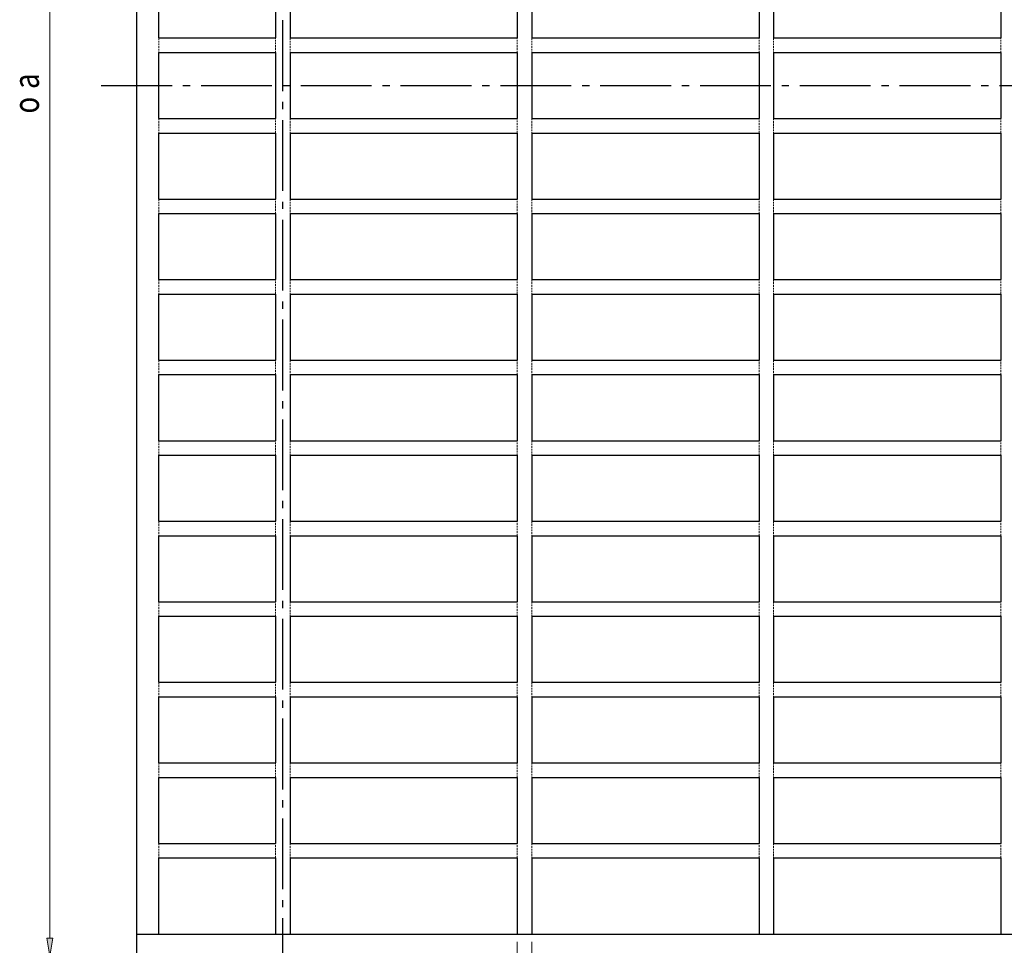
# Model space of a CAD drawing. Units: inches. Extents: x 52 to 636, y 996 to 1497.
# Drawn here: x 106 to 280, y 1171 to 1335 of the extents above; entities that cross this region are included whole.
import ezdxf

# ---------------------------------------------------------------- set-up
doc = ezdxf.new("R2010")
doc.units = ezdxf.units.IN
doc.header["$MEASUREMENT"] = 0
for name, pattern in [('AI-Linetype-19', [0.480701, 0.320467, -0.160234]), ('AI-Linetype-195', [0.480701, 0.320467, -0.160234]), ('AI-Linetype-196', [0.480701, 0.320467, -0.160234]), ('AI-Linetype-20', [0.480701, 0.320467, -0.160234]), ('AI-Linetype-205', [0.480701, 0.320467, -0.160234]), ('AI-Linetype-206', [0.480701, 0.320467, -0.160234]), ('AI-Linetype-207', [0.480701, 0.320467, -0.160234]), ('AI-Linetype-208', [0.480701, 0.320467, -0.160234]), ('AI-Linetype-209', [0.480701, 0.320467, -0.160234]), ('AI-Linetype-210', [0.480701, 0.320467, -0.160234]), ('AI-Linetype-211', [0.480701, 0.320467, -0.160234]), ('AI-Linetype-212', [0.480701, 0.320467, -0.160234]), ('AI-Linetype-221', [0.480701, 0.320467, -0.160234]), ('AI-Linetype-222', [0.480701, 0.320467, -0.160234]), ('AI-Linetype-223', [0.480701, 0.320467, -0.160234]), ('AI-Linetype-224', [0.480701, 0.320467, -0.160234]), ('AI-Linetype-225', [0.480701, 0.320467, -0.160234]), ('AI-Linetype-226', [0.480701, 0.320467, -0.160234]), ('AI-Linetype-227', [0.480701, 0.320467, -0.160234]), ('AI-Linetype-228', [0.480701, 0.320467, -0.160234]), ('AI-Linetype-237', [0.480701, 0.320467, -0.160234]), ('AI-Linetype-238', [0.480701, 0.320467, -0.160234]), ('AI-Linetype-239', [0.480701, 0.320467, -0.160234]), ('AI-Linetype-240', [0.480701, 0.320467, -0.160234]), ('AI-Linetype-241', [0.480701, 0.320467, -0.160234]), ('AI-Linetype-242', [0.480701, 0.320467, -0.160234]), ('AI-Linetype-243', [0.480701, 0.320467, -0.160234]), ('AI-Linetype-244', [0.480701, 0.320467, -0.160234]), ('AI-Linetype-253', [0.480701, 0.320467, -0.160234]), ('AI-Linetype-254', [0.480701, 0.320467, -0.160234]), ('AI-Linetype-255', [0.480701, 0.320467, -0.160234]), ('AI-Linetype-256', [0.480701, 0.320467, -0.160234]), ('AI-Linetype-257', [0.480701, 0.320467, -0.160234]), ('AI-Linetype-258', [0.480701, 0.320467, -0.160234]), ('AI-Linetype-259', [0.480701, 0.320467, -0.160234]), ('AI-Linetype-260', [0.480701, 0.320467, -0.160234]), ('AI-Linetype-269', [0.480701, 0.320467, -0.160234]), ('AI-Linetype-270', [0.480701, 0.320467, -0.160234]), ('AI-Linetype-271', [0.480701, 0.320467, -0.160234]), ('AI-Linetype-272', [0.480701, 0.320467, -0.160234]), ('AI-Linetype-273', [0.480701, 0.320467, -0.160234]), ('AI-Linetype-274', [0.480701, 0.320467, -0.160234]), ('AI-Linetype-275', [0.480701, 0.320467, -0.160234]), ('AI-Linetype-276', [0.480701, 0.320467, -0.160234]), ('AI-Linetype-285', [0.480701, 0.320467, -0.160234]), ('AI-Linetype-286', [0.480701, 0.320467, -0.160234]), ('AI-Linetype-287', [0.480701, 0.320467, -0.160234]), ('AI-Linetype-288', [0.480701, 0.320467, -0.160234]), ('AI-Linetype-289', [0.480701, 0.320467, -0.160234]), ('AI-Linetype-29', [0.480701, 0.320467, -0.160234]), ('AI-Linetype-290', [0.480701, 0.320467, -0.160234]), ('AI-Linetype-291', [0.480701, 0.320467, -0.160234]), ('AI-Linetype-292', [0.480701, 0.320467, -0.160234]), ('AI-Linetype-30', [0.480701, 0.320467, -0.160234]), ('AI-Linetype-301', [0.480701, 0.320467, -0.160234]), ('AI-Linetype-302', [0.480701, 0.320467, -0.160234]), ('AI-Linetype-303', [0.480701, 0.320467, -0.160234]), ('AI-Linetype-304', [0.480701, 0.320467, -0.160234]), ('AI-Linetype-305', [0.480701, 0.320467, -0.160234]), ('AI-Linetype-306', [0.480701, 0.320467, -0.160234]), ('AI-Linetype-307', [0.480701, 0.320467, -0.160234]), ('AI-Linetype-308', [0.480701, 0.320467, -0.160234]), ('AI-Linetype-31', [0.480701, 0.320467, -0.160234]), ('AI-Linetype-317', [0.480701, 0.320467, -0.160234]), ('AI-Linetype-318', [0.480701, 0.320467, -0.160234]), ('AI-Linetype-319', [0.480701, 0.320467, -0.160234]), ('AI-Linetype-32', [0.480701, 0.320467, -0.160234]), ('AI-Linetype-320', [0.480701, 0.320467, -0.160234]), ('AI-Linetype-321', [0.480701, 0.320467, -0.160234]), ('AI-Linetype-322', [0.480701, 0.320467, -0.160234]), ('AI-Linetype-33', [0.480701, 0.320467, -0.160234]), ('AI-Linetype-332', [17.625701, 12.498224, -1.922804, 1.281869, -1.922804]), ('AI-Linetype-337', [17.625701, 12.498224, -1.922804, 1.281869, -1.922804]), ('AI-Linetype-34', [0.480701, 0.320467, -0.160234]), ('AI-Linetype-35', [0.480701, 0.320467, -0.160234]), ('AI-Linetype-36', [0.480701, 0.320467, -0.160234]), ('AI-Linetype-45', [0.480701, 0.320467, -0.160234]), ('AI-Linetype-46', [0.480701, 0.320467, -0.160234]), ('AI-Linetype-47', [0.480701, 0.320467, -0.160234]), ('AI-Linetype-48', [0.480701, 0.320467, -0.160234]), ('AI-Linetype-49', [0.480701, 0.320467, -0.160234]), ('AI-Linetype-50', [0.480701, 0.320467, -0.160234]), ('AI-Linetype-51', [0.480701, 0.320467, -0.160234]), ('AI-Linetype-52', [0.480701, 0.320467, -0.160234]), ('AI-Linetype-61', [0.480701, 0.320467, -0.160234]), ('AI-Linetype-62', [0.480701, 0.320467, -0.160234]), ('AI-Linetype-63', [0.480701, 0.320467, -0.160234]), ('AI-Linetype-64', [0.480701, 0.320467, -0.160234]), ('AI-Linetype-65', [0.480701, 0.320467, -0.160234]), ('AI-Linetype-66', [0.480701, 0.320467, -0.160234])]:
    doc.linetypes.add(name, pattern=pattern)
doc.layers.add('Ebene 1', color=7, linetype='Continuous')

# ---------------------------------------------------------------- blocks, each defined once
blk = doc.blocks.new('block 3')
at = {"layer": 'Ebene 1', "color": 7, "lineweight": 30, "true_color": 0xffffff}
for points in [[(126.59, 1169.2), (126.59, 1476.84)], [(130.44, 1331.42), (130.44, 1343.08)], [(151.07, 1343.08), (151.07, 1331.42)], [(153.64, 1343.08), (153.64, 1331.42)], [(193.76, 1343.08), (193.76, 1331.42)], [(196.32, 1343.08), (196.32, 1331.42)], [(236.45, 1343.08), (236.45, 1331.42)], [(239.01, 1343.08), (239.01, 1331.42)], [(279.13, 1343.08), (279.13, 1331.42)], [(130.44, 1331.42), (151.07, 1331.42)], [(153.64, 1331.42), (193.76, 1331.42)], [(196.32, 1331.42), (236.45, 1331.42)], [(239.01, 1331.42), (279.13, 1331.42)], [(130.44, 1317.19), (130.44, 1328.85)], [(130.44, 1328.85), (151.07, 1328.85)], [(151.07, 1328.85), (151.07, 1317.19)], [(153.64, 1328.85), (153.64, 1317.19)], [(153.64, 1328.85), (193.76, 1328.85)], [(193.76, 1328.85), (193.76, 1317.19)], [(196.32, 1328.85), (196.32, 1317.19)], [(196.32, 1328.85), (236.45, 1328.85)], [(236.45, 1328.85), (236.45, 1317.19)], [(239.01, 1328.85), (239.01, 1317.19)], [(239.01, 1328.85), (279.13, 1328.85)], [(279.13, 1328.85), (279.13, 1317.19)], [(130.44, 1317.19), (151.07, 1317.19)], [(153.64, 1317.19), (193.76, 1317.19)], [(196.32, 1317.19), (236.45, 1317.19)], [(239.01, 1317.19), (279.13, 1317.19)], [(130.44, 1302.96), (130.44, 1314.62)], [(130.44, 1314.62), (151.07, 1314.62)], [(151.07, 1314.62), (151.07, 1302.96)], [(153.64, 1314.62), (153.64, 1302.96)], [(153.64, 1314.62), (193.76, 1314.62)], [(193.76, 1314.62), (193.76, 1302.96)], [(196.32, 1314.62), (196.32, 1302.96)], [(196.32, 1314.62), (236.45, 1314.62)], [(236.45, 1314.62), (236.45, 1302.96)], [(239.01, 1314.62), (239.01, 1302.96)], [(239.01, 1314.62), (279.13, 1314.62)], [(279.13, 1314.62), (279.13, 1302.96)], [(130.44, 1302.96), (151.07, 1302.96)], [(153.64, 1302.96), (193.76, 1302.96)], [(196.32, 1302.96), (236.45, 1302.96)], [(239.01, 1302.96), (279.13, 1302.96)], [(130.44, 1288.73), (130.44, 1300.4)], [(130.44, 1300.4), (151.07, 1300.4)], [(151.07, 1300.4), (151.07, 1288.73)], [(153.64, 1300.4), (153.64, 1288.73)], [(153.64, 1300.4), (193.76, 1300.4)], [(193.76, 1300.4), (193.76, 1288.73)], [(196.32, 1300.4), (196.32, 1288.73)], [(196.32, 1300.4), (236.45, 1300.4)], [(236.45, 1300.4), (236.45, 1288.73)], [(239.01, 1300.4), (239.01, 1288.73)], [(239.01, 1300.4), (279.13, 1300.4)], [(279.13, 1300.4), (279.13, 1288.73)], [(130.44, 1288.73), (151.07, 1288.73)], [(153.64, 1288.73), (193.76, 1288.73)], [(196.32, 1288.73), (236.45, 1288.73)], [(239.01, 1288.73), (279.13, 1288.73)], [(130.44, 1274.5), (130.44, 1286.17)], [(130.44, 1286.17), (151.07, 1286.17)], [(151.07, 1286.17), (151.07, 1274.5)], [(153.64, 1286.17), (153.64, 1274.5)], [(153.64, 1286.17), (193.76, 1286.17)], [(193.76, 1286.17), (193.76, 1274.5)], [(196.32, 1286.17), (196.32, 1274.5)], [(196.32, 1286.17), (236.45, 1286.17)], [(236.45, 1286.17), (236.45, 1274.5)], [(239.01, 1286.17), (239.01, 1274.5)], [(239.01, 1286.17), (279.13, 1286.17)], [(279.13, 1286.17), (279.13, 1274.5)], [(130.44, 1274.5), (151.07, 1274.5)], [(153.64, 1274.5), (193.76, 1274.5)], [(196.32, 1274.5), (236.45, 1274.5)], [(239.01, 1274.5), (279.13, 1274.5)], [(130.44, 1260.27), (130.44, 1271.94)], [(130.44, 1271.94), (151.07, 1271.94)], [(151.07, 1271.94), (151.07, 1260.27)], [(153.64, 1271.94), (153.64, 1260.27)], [(153.64, 1271.94), (193.76, 1271.94)], [(193.76, 1271.94), (193.76, 1260.27)], [(196.32, 1271.94), (196.32, 1260.27)], [(196.32, 1271.94), (236.45, 1271.94)], [(236.45, 1271.94), (236.45, 1260.27)], [(239.01, 1271.94), (239.01, 1260.27)], [(239.01, 1271.94), (279.13, 1271.94)], [(279.13, 1271.94), (279.13, 1260.27)], [(130.44, 1260.27), (151.07, 1260.27)], [(153.64, 1260.27), (193.76, 1260.27)], [(196.32, 1260.27), (236.45, 1260.27)], [(239.01, 1260.27), (279.13, 1260.27)], [(130.44, 1246.04), (130.44, 1257.71)], [(130.44, 1257.71), (151.07, 1257.71)], [(151.07, 1257.71), (151.07, 1246.04)], [(153.64, 1257.71), (153.64, 1246.04)], [(153.64, 1257.71), (193.76, 1257.71)], [(193.76, 1257.71), (193.76, 1246.04)], [(196.32, 1257.71), (196.32, 1246.04)], [(196.32, 1257.71), (236.45, 1257.71)], [(236.45, 1257.71), (236.45, 1246.04)], [(239.01, 1257.71), (239.01, 1246.04)], [(239.01, 1257.71), (279.13, 1257.71)], [(279.13, 1257.71), (279.13, 1246.04)], [(130.44, 1246.04), (151.07, 1246.04)], [(153.64, 1246.04), (193.76, 1246.04)], [(196.32, 1246.04), (236.45, 1246.04)], [(239.01, 1246.04), (279.13, 1246.04)], [(130.44, 1231.82), (130.44, 1243.48)], [(130.44, 1243.48), (151.07, 1243.48)], [(151.07, 1243.48), (151.07, 1231.82)], [(153.64, 1243.48), (153.64, 1231.82)], [(153.64, 1243.48), (193.76, 1243.48)], [(193.76, 1243.48), (193.76, 1231.82)], [(196.32, 1243.48), (196.32, 1231.82)], [(196.32, 1243.48), (236.45, 1243.48)], [(236.45, 1243.48), (236.45, 1231.82)], [(239.01, 1243.48), (239.01, 1231.82)], [(239.01, 1243.48), (279.13, 1243.48)], [(279.13, 1243.48), (279.13, 1231.82)], [(130.44, 1231.82), (151.07, 1231.82)], [(153.64, 1231.82), (193.76, 1231.82)], [(196.32, 1231.82), (236.45, 1231.82)], [(239.01, 1231.82), (279.13, 1231.82)], [(130.44, 1217.59), (130.44, 1229.25)], [(130.44, 1229.25), (151.07, 1229.25)], [(151.07, 1229.25), (151.07, 1217.59)], [(153.64, 1229.25), (153.64, 1217.59)], [(153.64, 1229.25), (193.76, 1229.25)], [(193.76, 1229.25), (193.76, 1217.59)], [(196.32, 1229.25), (196.32, 1217.59)], [(196.32, 1229.25), (236.45, 1229.25)], [(236.45, 1229.25), (236.45, 1217.59)], [(239.01, 1229.25), (239.01, 1217.59)], [(239.01, 1229.25), (279.13, 1229.25)], [(279.13, 1229.25), (279.13, 1217.59)], [(130.44, 1217.59), (151.07, 1217.59)], [(153.64, 1217.59), (193.76, 1217.59)], [(196.32, 1217.59), (236.45, 1217.59)], [(239.01, 1217.59), (279.13, 1217.59)], [(130.44, 1203.36), (130.44, 1215.02)], [(130.44, 1215.02), (151.07, 1215.02)], [(151.07, 1215.02), (151.07, 1203.36)], [(153.64, 1215.02), (153.64, 1203.36)], [(153.64, 1215.02), (193.76, 1215.02)], [(193.76, 1215.02), (193.76, 1203.36)], [(196.32, 1215.02), (196.32, 1203.36)], [(196.32, 1215.02), (236.45, 1215.02)], [(236.45, 1215.02), (236.45, 1203.36)], [(239.01, 1215.02), (239.01, 1203.36)], [(239.01, 1215.02), (279.13, 1215.02)], [(279.13, 1215.02), (279.13, 1203.36)], [(130.44, 1203.36), (151.07, 1203.36)], [(153.64, 1203.36), (193.76, 1203.36)], [(196.32, 1203.36), (236.45, 1203.36)], [(239.01, 1203.36), (279.13, 1203.36)], [(130.44, 1189.13), (130.44, 1200.79)], [(130.44, 1200.79), (151.07, 1200.79)], [(151.07, 1200.79), (151.07, 1189.13)], [(153.64, 1200.79), (153.64, 1189.13)], [(153.64, 1200.79), (193.76, 1200.79)], [(193.76, 1200.79), (193.76, 1189.13)], [(196.32, 1200.79), (196.32, 1189.13)], [(196.32, 1200.79), (236.45, 1200.79)], [(236.45, 1200.79), (236.45, 1189.13)], [(239.01, 1200.79), (239.01, 1189.13)], [(239.01, 1200.79), (279.13, 1200.79)], [(279.13, 1200.79), (279.13, 1189.13)], [(130.44, 1189.13), (151.07, 1189.13)], [(153.64, 1189.13), (193.76, 1189.13)], [(196.32, 1189.13), (236.45, 1189.13)], [(239.01, 1189.13), (279.13, 1189.13)], [(130.44, 1173.04), (130.44, 1186.57)], [(130.44, 1186.57), (151.07, 1186.57)], [(151.07, 1186.57), (151.07, 1173.04)], [(153.64, 1186.57), (153.64, 1173.04)], [(153.64, 1186.57), (193.76, 1186.57)], [(193.76, 1186.57), (193.76, 1173.04)], [(196.32, 1186.57), (196.32, 1173.04)], [(196.32, 1186.57), (236.45, 1186.57)], [(236.45, 1186.57), (236.45, 1173.04)], [(239.01, 1186.57), (239.01, 1173.04)], [(239.01, 1186.57), (279.13, 1186.57)], [(279.13, 1186.57), (279.13, 1173.04)], [(151.07, 1173.04), (130.44, 1173.04)], [(193.76, 1173.04), (153.64, 1173.04)], [(236.45, 1173.04), (196.32, 1173.04)], [(279.13, 1173.04), (239.01, 1173.04)]]:
    blk.add_lwpolyline(points, dxfattribs=at)
at = {"layer": 'Ebene 1', "color": 7, "linetype": 'AI-Linetype-276', "lineweight": 15, "true_color": 0xffffff}
blk.add_lwpolyline([(130.44, 1331.42), (130.44, 1328.85)], dxfattribs=at)
at = {"layer": 'Ebene 1', "color": 7, "linetype": 'AI-Linetype-275', "lineweight": 15, "true_color": 0xffffff}
blk.add_lwpolyline([(151.07, 1328.85), (151.07, 1331.42)], dxfattribs=at)
at = {"layer": 'Ebene 1', "color": 7, "linetype": 'AI-Linetype-289', "lineweight": 15, "true_color": 0xffffff}
blk.add_lwpolyline([(153.64, 1331.42), (153.64, 1328.85)], dxfattribs=at)
at = {"layer": 'Ebene 1', "color": 7, "linetype": 'AI-Linetype-290', "lineweight": 15, "true_color": 0xffffff}
blk.add_lwpolyline([(193.76, 1328.85), (193.76, 1331.42)], dxfattribs=at)
at = {"layer": 'Ebene 1', "color": 7, "linetype": 'AI-Linetype-287', "lineweight": 15, "true_color": 0xffffff}
blk.add_lwpolyline([(196.32, 1331.42), (196.32, 1328.85)], dxfattribs=at)
at = {"layer": 'Ebene 1', "color": 7, "linetype": 'AI-Linetype-288', "lineweight": 15, "true_color": 0xffffff}
blk.add_lwpolyline([(236.45, 1328.85), (236.45, 1331.42)], dxfattribs=at)
at = {"layer": 'Ebene 1', "color": 7, "linetype": 'AI-Linetype-285', "lineweight": 15, "true_color": 0xffffff}
blk.add_lwpolyline([(239.01, 1331.42), (239.01, 1328.85)], dxfattribs=at)
at = {"layer": 'Ebene 1', "color": 7, "linetype": 'AI-Linetype-286', "lineweight": 15, "true_color": 0xffffff}
blk.add_lwpolyline([(279.13, 1328.85), (279.13, 1331.42)], dxfattribs=at)
at = {"layer": 'Ebene 1', "color": 7, "linetype": 'AI-Linetype-260', "lineweight": 15, "true_color": 0xffffff}
blk.add_lwpolyline([(130.44, 1317.19), (130.44, 1314.62)], dxfattribs=at)
at = {"layer": 'Ebene 1', "color": 7, "linetype": 'AI-Linetype-259', "lineweight": 15, "true_color": 0xffffff}
blk.add_lwpolyline([(151.07, 1314.62), (151.07, 1317.19)], dxfattribs=at)
at = {"layer": 'Ebene 1', "color": 7, "linetype": 'AI-Linetype-273', "lineweight": 15, "true_color": 0xffffff}
blk.add_lwpolyline([(153.64, 1317.19), (153.64, 1314.62)], dxfattribs=at)
at = {"layer": 'Ebene 1', "color": 7, "linetype": 'AI-Linetype-274', "lineweight": 15, "true_color": 0xffffff}
blk.add_lwpolyline([(193.76, 1314.62), (193.76, 1317.19)], dxfattribs=at)
at = {"layer": 'Ebene 1', "color": 7, "linetype": 'AI-Linetype-271', "lineweight": 15, "true_color": 0xffffff}
blk.add_lwpolyline([(196.32, 1317.19), (196.32, 1314.62)], dxfattribs=at)
at = {"layer": 'Ebene 1', "color": 7, "linetype": 'AI-Linetype-272', "lineweight": 15, "true_color": 0xffffff}
blk.add_lwpolyline([(236.45, 1314.62), (236.45, 1317.19)], dxfattribs=at)
at = {"layer": 'Ebene 1', "color": 7, "linetype": 'AI-Linetype-269', "lineweight": 15, "true_color": 0xffffff}
blk.add_lwpolyline([(239.01, 1317.19), (239.01, 1314.62)], dxfattribs=at)
at = {"layer": 'Ebene 1', "color": 7, "linetype": 'AI-Linetype-270', "lineweight": 15, "true_color": 0xffffff}
blk.add_lwpolyline([(279.13, 1314.62), (279.13, 1317.19)], dxfattribs=at)
at = {"layer": 'Ebene 1', "color": 7, "linetype": 'AI-Linetype-308', "lineweight": 15, "true_color": 0xffffff}
blk.add_lwpolyline([(130.44, 1302.96), (130.44, 1300.4)], dxfattribs=at)
at = {"layer": 'Ebene 1', "color": 7, "linetype": 'AI-Linetype-307', "lineweight": 15, "true_color": 0xffffff}
blk.add_lwpolyline([(151.07, 1300.4), (151.07, 1302.96)], dxfattribs=at)
at = {"layer": 'Ebene 1', "color": 7, "linetype": 'AI-Linetype-321', "lineweight": 15, "true_color": 0xffffff}
blk.add_lwpolyline([(153.64, 1302.96), (153.64, 1300.4)], dxfattribs=at)
at = {"layer": 'Ebene 1', "color": 7, "linetype": 'AI-Linetype-322', "lineweight": 15, "true_color": 0xffffff}
blk.add_lwpolyline([(193.76, 1300.4), (193.76, 1302.96)], dxfattribs=at)
at = {"layer": 'Ebene 1', "color": 7, "linetype": 'AI-Linetype-319', "lineweight": 15, "true_color": 0xffffff}
blk.add_lwpolyline([(196.32, 1302.96), (196.32, 1300.4)], dxfattribs=at)
at = {"layer": 'Ebene 1', "color": 7, "linetype": 'AI-Linetype-320', "lineweight": 15, "true_color": 0xffffff}
blk.add_lwpolyline([(236.45, 1300.4), (236.45, 1302.96)], dxfattribs=at)
at = {"layer": 'Ebene 1', "color": 7, "linetype": 'AI-Linetype-317', "lineweight": 15, "true_color": 0xffffff}
blk.add_lwpolyline([(239.01, 1302.96), (239.01, 1300.4)], dxfattribs=at)
at = {"layer": 'Ebene 1', "color": 7, "linetype": 'AI-Linetype-318', "lineweight": 15, "true_color": 0xffffff}
blk.add_lwpolyline([(279.13, 1300.4), (279.13, 1302.96)], dxfattribs=at)
at = {"layer": 'Ebene 1', "color": 7, "linetype": 'AI-Linetype-292', "lineweight": 15, "true_color": 0xffffff}
blk.add_lwpolyline([(130.44, 1288.73), (130.44, 1286.17)], dxfattribs=at)
at = {"layer": 'Ebene 1', "color": 7, "linetype": 'AI-Linetype-291', "lineweight": 15, "true_color": 0xffffff}
blk.add_lwpolyline([(151.07, 1286.17), (151.07, 1288.73)], dxfattribs=at)
at = {"layer": 'Ebene 1', "color": 7, "linetype": 'AI-Linetype-305', "lineweight": 15, "true_color": 0xffffff}
blk.add_lwpolyline([(153.64, 1288.73), (153.64, 1286.17)], dxfattribs=at)
at = {"layer": 'Ebene 1', "color": 7, "linetype": 'AI-Linetype-306', "lineweight": 15, "true_color": 0xffffff}
blk.add_lwpolyline([(193.76, 1286.17), (193.76, 1288.73)], dxfattribs=at)
at = {"layer": 'Ebene 1', "color": 7, "linetype": 'AI-Linetype-303', "lineweight": 15, "true_color": 0xffffff}
blk.add_lwpolyline([(196.32, 1288.73), (196.32, 1286.17)], dxfattribs=at)
at = {"layer": 'Ebene 1', "color": 7, "linetype": 'AI-Linetype-304', "lineweight": 15, "true_color": 0xffffff}
blk.add_lwpolyline([(236.45, 1286.17), (236.45, 1288.73)], dxfattribs=at)
at = {"layer": 'Ebene 1', "color": 7, "linetype": 'AI-Linetype-301', "lineweight": 15, "true_color": 0xffffff}
blk.add_lwpolyline([(239.01, 1288.73), (239.01, 1286.17)], dxfattribs=at)
at = {"layer": 'Ebene 1', "color": 7, "linetype": 'AI-Linetype-302', "lineweight": 15, "true_color": 0xffffff}
blk.add_lwpolyline([(279.13, 1286.17), (279.13, 1288.73)], dxfattribs=at)
at = {"layer": 'Ebene 1', "color": 7, "linetype": 'AI-Linetype-212', "lineweight": 15, "true_color": 0xffffff}
blk.add_lwpolyline([(130.44, 1274.5), (130.44, 1271.94)], dxfattribs=at)
at = {"layer": 'Ebene 1', "color": 7, "linetype": 'AI-Linetype-211', "lineweight": 15, "true_color": 0xffffff}
blk.add_lwpolyline([(151.07, 1271.94), (151.07, 1274.5)], dxfattribs=at)
at = {"layer": 'Ebene 1', "color": 7, "linetype": 'AI-Linetype-225', "lineweight": 15, "true_color": 0xffffff}
blk.add_lwpolyline([(153.64, 1274.5), (153.64, 1271.94)], dxfattribs=at)
at = {"layer": 'Ebene 1', "color": 7, "linetype": 'AI-Linetype-226', "lineweight": 15, "true_color": 0xffffff}
blk.add_lwpolyline([(193.76, 1271.94), (193.76, 1274.5)], dxfattribs=at)
at = {"layer": 'Ebene 1', "color": 7, "linetype": 'AI-Linetype-223', "lineweight": 15, "true_color": 0xffffff}
blk.add_lwpolyline([(196.32, 1274.5), (196.32, 1271.94)], dxfattribs=at)
at = {"layer": 'Ebene 1', "color": 7, "linetype": 'AI-Linetype-224', "lineweight": 15, "true_color": 0xffffff}
blk.add_lwpolyline([(236.45, 1271.94), (236.45, 1274.5)], dxfattribs=at)
at = {"layer": 'Ebene 1', "color": 7, "linetype": 'AI-Linetype-221', "lineweight": 15, "true_color": 0xffffff}
blk.add_lwpolyline([(239.01, 1274.5), (239.01, 1271.94)], dxfattribs=at)
at = {"layer": 'Ebene 1', "color": 7, "linetype": 'AI-Linetype-222', "lineweight": 15, "true_color": 0xffffff}
blk.add_lwpolyline([(279.13, 1271.94), (279.13, 1274.5)], dxfattribs=at)
at = {"layer": 'Ebene 1', "color": 7, "linetype": 'AI-Linetype-196', "lineweight": 15, "true_color": 0xffffff}
blk.add_lwpolyline([(130.44, 1260.27), (130.44, 1257.71)], dxfattribs=at)
at = {"layer": 'Ebene 1', "color": 7, "linetype": 'AI-Linetype-195', "lineweight": 15, "true_color": 0xffffff}
blk.add_lwpolyline([(151.07, 1257.71), (151.07, 1260.27)], dxfattribs=at)
at = {"layer": 'Ebene 1', "color": 7, "linetype": 'AI-Linetype-209', "lineweight": 15, "true_color": 0xffffff}
blk.add_lwpolyline([(153.64, 1260.27), (153.64, 1257.71)], dxfattribs=at)
at = {"layer": 'Ebene 1', "color": 7, "linetype": 'AI-Linetype-210', "lineweight": 15, "true_color": 0xffffff}
blk.add_lwpolyline([(193.76, 1257.71), (193.76, 1260.27)], dxfattribs=at)
at = {"layer": 'Ebene 1', "color": 7, "linetype": 'AI-Linetype-207', "lineweight": 15, "true_color": 0xffffff}
blk.add_lwpolyline([(196.32, 1260.27), (196.32, 1257.71)], dxfattribs=at)
at = {"layer": 'Ebene 1', "color": 7, "linetype": 'AI-Linetype-208', "lineweight": 15, "true_color": 0xffffff}
blk.add_lwpolyline([(236.45, 1257.71), (236.45, 1260.27)], dxfattribs=at)
at = {"layer": 'Ebene 1', "color": 7, "linetype": 'AI-Linetype-205', "lineweight": 15, "true_color": 0xffffff}
blk.add_lwpolyline([(239.01, 1260.27), (239.01, 1257.71)], dxfattribs=at)
at = {"layer": 'Ebene 1', "color": 7, "linetype": 'AI-Linetype-206', "lineweight": 15, "true_color": 0xffffff}
blk.add_lwpolyline([(279.13, 1257.71), (279.13, 1260.27)], dxfattribs=at)
at = {"layer": 'Ebene 1', "color": 7, "linetype": 'AI-Linetype-244', "lineweight": 15, "true_color": 0xffffff}
blk.add_lwpolyline([(130.44, 1246.04), (130.44, 1243.48)], dxfattribs=at)
at = {"layer": 'Ebene 1', "color": 7, "linetype": 'AI-Linetype-243', "lineweight": 15, "true_color": 0xffffff}
blk.add_lwpolyline([(151.07, 1243.48), (151.07, 1246.04)], dxfattribs=at)
at = {"layer": 'Ebene 1', "color": 7, "linetype": 'AI-Linetype-257', "lineweight": 15, "true_color": 0xffffff}
blk.add_lwpolyline([(153.64, 1246.04), (153.64, 1243.48)], dxfattribs=at)
at = {"layer": 'Ebene 1', "color": 7, "linetype": 'AI-Linetype-258', "lineweight": 15, "true_color": 0xffffff}
blk.add_lwpolyline([(193.76, 1243.48), (193.76, 1246.04)], dxfattribs=at)
at = {"layer": 'Ebene 1', "color": 7, "linetype": 'AI-Linetype-255', "lineweight": 15, "true_color": 0xffffff}
blk.add_lwpolyline([(196.32, 1246.04), (196.32, 1243.48)], dxfattribs=at)
at = {"layer": 'Ebene 1', "color": 7, "linetype": 'AI-Linetype-256', "lineweight": 15, "true_color": 0xffffff}
blk.add_lwpolyline([(236.45, 1243.48), (236.45, 1246.04)], dxfattribs=at)
at = {"layer": 'Ebene 1', "color": 7, "linetype": 'AI-Linetype-253', "lineweight": 15, "true_color": 0xffffff}
blk.add_lwpolyline([(239.01, 1246.04), (239.01, 1243.48)], dxfattribs=at)
at = {"layer": 'Ebene 1', "color": 7, "linetype": 'AI-Linetype-254', "lineweight": 15, "true_color": 0xffffff}
blk.add_lwpolyline([(279.13, 1243.48), (279.13, 1246.04)], dxfattribs=at)
at = {"layer": 'Ebene 1', "color": 7, "linetype": 'AI-Linetype-228', "lineweight": 15, "true_color": 0xffffff}
blk.add_lwpolyline([(130.44, 1231.82), (130.44, 1229.25)], dxfattribs=at)
at = {"layer": 'Ebene 1', "color": 7, "linetype": 'AI-Linetype-227', "lineweight": 15, "true_color": 0xffffff}
blk.add_lwpolyline([(151.07, 1229.25), (151.07, 1231.82)], dxfattribs=at)
at = {"layer": 'Ebene 1', "color": 7, "linetype": 'AI-Linetype-241', "lineweight": 15, "true_color": 0xffffff}
blk.add_lwpolyline([(153.64, 1231.82), (153.64, 1229.25)], dxfattribs=at)
at = {"layer": 'Ebene 1', "color": 7, "linetype": 'AI-Linetype-242', "lineweight": 15, "true_color": 0xffffff}
blk.add_lwpolyline([(193.76, 1229.25), (193.76, 1231.82)], dxfattribs=at)
at = {"layer": 'Ebene 1', "color": 7, "linetype": 'AI-Linetype-239', "lineweight": 15, "true_color": 0xffffff}
blk.add_lwpolyline([(196.32, 1231.82), (196.32, 1229.25)], dxfattribs=at)
at = {"layer": 'Ebene 1', "color": 7, "linetype": 'AI-Linetype-240', "lineweight": 15, "true_color": 0xffffff}
blk.add_lwpolyline([(236.45, 1229.25), (236.45, 1231.82)], dxfattribs=at)
at = {"layer": 'Ebene 1', "color": 7, "linetype": 'AI-Linetype-237', "lineweight": 15, "true_color": 0xffffff}
blk.add_lwpolyline([(239.01, 1231.82), (239.01, 1229.25)], dxfattribs=at)
at = {"layer": 'Ebene 1', "color": 7, "linetype": 'AI-Linetype-238', "lineweight": 15, "true_color": 0xffffff}
blk.add_lwpolyline([(279.13, 1229.25), (279.13, 1231.82)], dxfattribs=at)
at = {"layer": 'Ebene 1', "color": 7, "linetype": 'AI-Linetype-36', "lineweight": 15, "true_color": 0xffffff}
blk.add_lwpolyline([(130.44, 1217.59), (130.44, 1215.02)], dxfattribs=at)
at = {"layer": 'Ebene 1', "color": 7, "linetype": 'AI-Linetype-35', "lineweight": 15, "true_color": 0xffffff}
blk.add_lwpolyline([(151.07, 1215.02), (151.07, 1217.59)], dxfattribs=at)
at = {"layer": 'Ebene 1', "color": 7, "linetype": 'AI-Linetype-49', "lineweight": 15, "true_color": 0xffffff}
blk.add_lwpolyline([(153.64, 1217.59), (153.64, 1215.02)], dxfattribs=at)
at = {"layer": 'Ebene 1', "color": 7, "linetype": 'AI-Linetype-50', "lineweight": 15, "true_color": 0xffffff}
blk.add_lwpolyline([(193.76, 1215.02), (193.76, 1217.59)], dxfattribs=at)
at = {"layer": 'Ebene 1', "color": 7, "linetype": 'AI-Linetype-47', "lineweight": 15, "true_color": 0xffffff}
blk.add_lwpolyline([(196.32, 1217.59), (196.32, 1215.02)], dxfattribs=at)
at = {"layer": 'Ebene 1', "color": 7, "linetype": 'AI-Linetype-48', "lineweight": 15, "true_color": 0xffffff}
blk.add_lwpolyline([(236.45, 1215.02), (236.45, 1217.59)], dxfattribs=at)
at = {"layer": 'Ebene 1', "color": 7, "linetype": 'AI-Linetype-45', "lineweight": 15, "true_color": 0xffffff}
blk.add_lwpolyline([(239.01, 1217.59), (239.01, 1215.02)], dxfattribs=at)
at = {"layer": 'Ebene 1', "color": 7, "linetype": 'AI-Linetype-46', "lineweight": 15, "true_color": 0xffffff}
blk.add_lwpolyline([(279.13, 1215.02), (279.13, 1217.59)], dxfattribs=at)
at = {"layer": 'Ebene 1', "color": 7, "linetype": 'AI-Linetype-20', "lineweight": 15, "true_color": 0xffffff}
blk.add_lwpolyline([(130.44, 1203.36), (130.44, 1200.79)], dxfattribs=at)
at = {"layer": 'Ebene 1', "color": 7, "linetype": 'AI-Linetype-19', "lineweight": 15, "true_color": 0xffffff}
blk.add_lwpolyline([(151.07, 1200.79), (151.07, 1203.36)], dxfattribs=at)
at = {"layer": 'Ebene 1', "color": 7, "linetype": 'AI-Linetype-33', "lineweight": 15, "true_color": 0xffffff}
blk.add_lwpolyline([(153.64, 1203.36), (153.64, 1200.79)], dxfattribs=at)
at = {"layer": 'Ebene 1', "color": 7, "linetype": 'AI-Linetype-34', "lineweight": 15, "true_color": 0xffffff}
blk.add_lwpolyline([(193.76, 1200.79), (193.76, 1203.36)], dxfattribs=at)
at = {"layer": 'Ebene 1', "color": 7, "linetype": 'AI-Linetype-31', "lineweight": 15, "true_color": 0xffffff}
blk.add_lwpolyline([(196.32, 1203.36), (196.32, 1200.79)], dxfattribs=at)
at = {"layer": 'Ebene 1', "color": 7, "linetype": 'AI-Linetype-32', "lineweight": 15, "true_color": 0xffffff}
blk.add_lwpolyline([(236.45, 1200.79), (236.45, 1203.36)], dxfattribs=at)
at = {"layer": 'Ebene 1', "color": 7, "linetype": 'AI-Linetype-29', "lineweight": 15, "true_color": 0xffffff}
blk.add_lwpolyline([(239.01, 1203.36), (239.01, 1200.79)], dxfattribs=at)
at = {"layer": 'Ebene 1', "color": 7, "linetype": 'AI-Linetype-30', "lineweight": 15, "true_color": 0xffffff}
blk.add_lwpolyline([(279.13, 1200.79), (279.13, 1203.36)], dxfattribs=at)
at = {"layer": 'Ebene 1', "color": 7, "linetype": 'AI-Linetype-52', "lineweight": 15, "true_color": 0xffffff}
blk.add_lwpolyline([(130.44, 1189.13), (130.44, 1186.57)], dxfattribs=at)
at = {"layer": 'Ebene 1', "color": 7, "linetype": 'AI-Linetype-51', "lineweight": 15, "true_color": 0xffffff}
blk.add_lwpolyline([(151.07, 1186.57), (151.07, 1189.13)], dxfattribs=at)
at = {"layer": 'Ebene 1', "color": 7, "linetype": 'AI-Linetype-65', "lineweight": 15, "true_color": 0xffffff}
blk.add_lwpolyline([(153.64, 1189.13), (153.64, 1186.57)], dxfattribs=at)
at = {"layer": 'Ebene 1', "color": 7, "linetype": 'AI-Linetype-66', "lineweight": 15, "true_color": 0xffffff}
blk.add_lwpolyline([(193.76, 1186.57), (193.76, 1189.13)], dxfattribs=at)
at = {"layer": 'Ebene 1', "color": 7, "linetype": 'AI-Linetype-63', "lineweight": 15, "true_color": 0xffffff}
blk.add_lwpolyline([(196.32, 1189.13), (196.32, 1186.57)], dxfattribs=at)
at = {"layer": 'Ebene 1', "color": 7, "linetype": 'AI-Linetype-64', "lineweight": 15, "true_color": 0xffffff}
blk.add_lwpolyline([(236.45, 1186.57), (236.45, 1189.13)], dxfattribs=at)
at = {"layer": 'Ebene 1', "color": 7, "linetype": 'AI-Linetype-61', "lineweight": 15, "true_color": 0xffffff}
blk.add_lwpolyline([(239.01, 1189.13), (239.01, 1186.57)], dxfattribs=at)
at = {"layer": 'Ebene 1', "color": 7, "linetype": 'AI-Linetype-62', "lineweight": 15, "true_color": 0xffffff}
blk.add_lwpolyline([(279.13, 1186.57), (279.13, 1189.13)], dxfattribs=at)
blk = doc.blocks.new('block 19')
at = {"layer": 'Ebene 1', "color": 4, "lineweight": 15, "true_color": 0x00ffff}
blk.add_lwpolyline([(125.31, 1476.84), (109.93, 1476.84)], dxfattribs=at)
blk = doc.blocks.new('block 20')
at = {"layer": 'Ebene 1', "color": 4, "lineweight": 15, "true_color": 0x00ffff}
blk.add_lwpolyline([(125.31, 1169.2), (109.93, 1169.2)], dxfattribs=at)
blk = doc.blocks.new('block 21')
at = {"layer": 'Ebene 1', "color": 4, "lineweight": 15, "true_color": 0x00ffff}
blk.add_lwpolyline([(111.21, 1473.64), (111.21, 1172.4)], dxfattribs=at)
blk = doc.blocks.new('block 22')
at = {"layer": 'Ebene 1', "true_color": 0x00ffff}
h = blk.add_hatch(color=4, dxfattribs=at)
h.dxf.hatch_style = 2
h.paths.add_polyline_path([(110.67, 1473.64), (111.74, 1473.64), (111.21, 1476.84)])
at = {"layer": 'Ebene 1', "lineweight": 0}
blk.add_lwpolyline([(110.67, 1473.64), (111.74, 1473.64), (111.21, 1476.84), (110.67, 1473.64)], dxfattribs=at)
blk = doc.blocks.new('block 23')
at = {"layer": 'Ebene 1', "true_color": 0x00ffff}
h = blk.add_hatch(color=4, dxfattribs=at)
h.dxf.hatch_style = 2
h.paths.add_polyline_path([(110.67, 1172.4), (111.74, 1172.4), (111.21, 1169.2)])
at = {"layer": 'Ebene 1', "lineweight": 0}
blk.add_lwpolyline([(110.67, 1172.4), (111.74, 1172.4), (111.21, 1169.2), (110.67, 1172.4)], dxfattribs=at)
blk = doc.blocks.new('block 24')
at = {"layer": 'Ebene 1', "color": 2, "true_color": 0xffff00, "char_height": 4.4865, "attachment_point": 7, "rotation": 90}
for s, insert in [('\\fMyriad Pro|b0|i0|c0|p34;\\W0.8; a', (109.28, 1321.31)), ('\\fMyriad Pro|b0|i0|c0|p34;\\W0.8;o', (109.28, 1318.06))]:
    blk.add_mtext(s, dxfattribs=dict(at, insert=insert))
blk = doc.blocks.new('block 25')
at = {"layer": 'Ebene 1', "lineweight": 0}
blk.add_lwpolyline([(126.59, 1476.84), (126.59, 1476.84)], dxfattribs=at)
blk = doc.blocks.new('block 26')
at = {"layer": 'Ebene 1', "lineweight": 0}
blk.add_lwpolyline([(126.59, 1169.2), (126.59, 1169.2)], dxfattribs=at)
blk = doc.blocks.new('block 27')
at = {"layer": 'Ebene 1', "lineweight": 0}
blk.add_lwpolyline([(111.21, 1169.2), (111.21, 1169.2)], dxfattribs=at)
blk = doc.blocks.new('block 18')
at = {"layer": 'Ebene 1'}
for name in ['block 19', 'block 22', 'block 25', 'block 21', 'block 24', 'block 23', 'block 20', 'block 27', 'block 26']:
    blk.add_blockref(name, (0, 0), dxfattribs=at)
blk = doc.blocks.new('block 17')
at = {"layer": 'Ebene 1'}
blk.add_blockref('block 18', (0, 0), dxfattribs=at)
blk = doc.blocks.new('block 137')
at = {"layer": 'Ebene 1', "color": 4, "linetype": 'AI-Linetype-332', "lineweight": 25, "true_color": 0x00ffff}
blk.add_lwpolyline([(120.28, 1323.02), (446.3, 1323.02)], dxfattribs=at)
blk = doc.blocks.new('block 193')
at = {"layer": 'Ebene 1', "color": 4, "linetype": 'AI-Linetype-337', "lineweight": 25, "true_color": 0x00ffff}
blk.add_lwpolyline([(152.36, 1163.41), (152.36, 1483.77)], dxfattribs=at)
blk = doc.blocks.new('block 258')
at = {"layer": 'Ebene 1', "color": 7, "lineweight": 25, "true_color": 0xffffff}
blk.add_lwpolyline([(430.39, 1173.04), (126.59, 1173.04)], dxfattribs=at)
blk = doc.blocks.new('block 275')
at = {"layer": 'Ebene 1', "color": 4, "lineweight": 15, "true_color": 0x00ffff}
blk.add_lwpolyline([(193.76, 1171.76), (193.76, 1156.38)], dxfattribs=at)
blk = doc.blocks.new('block 276')
at = {"layer": 'Ebene 1', "color": 4, "lineweight": 15, "true_color": 0x00ffff}
blk.add_lwpolyline([(196.32, 1171.76), (196.32, 1156.38)], dxfattribs=at)
blk = doc.blocks.new('block 277')
at = {"layer": 'Ebene 1', "color": 4, "lineweight": 15, "true_color": 0x00ffff}
blk.add_lwpolyline([(190.55, 1157.66), (187.35, 1157.66)], dxfattribs=at)
blk = doc.blocks.new('block 278')
at = {"layer": 'Ebene 1', "color": 4, "lineweight": 15, "true_color": 0x00ffff}
blk.add_lwpolyline([(199.53, 1157.66), (208.97, 1157.66)], dxfattribs=at)
blk = doc.blocks.new('block 279')
at = {"layer": 'Ebene 1', "color": 4, "lineweight": 15, "true_color": 0x00ffff}
blk.add_lwpolyline([(193.76, 1157.66), (196.32, 1157.66)], dxfattribs=at)
blk = doc.blocks.new('block 280')
at = {"layer": 'Ebene 1', "true_color": 0x00ffff}
h = blk.add_hatch(color=4, dxfattribs=at)
h.dxf.hatch_style = 2
h.paths.add_polyline_path([(190.55, 1158.19), (190.55, 1157.12), (193.76, 1157.66)])
at = {"layer": 'Ebene 1', "lineweight": 0}
blk.add_lwpolyline([(190.55, 1158.19), (190.55, 1157.12), (193.76, 1157.66), (190.55, 1158.19)], dxfattribs=at)
blk = doc.blocks.new('block 281')
at = {"layer": 'Ebene 1', "true_color": 0x00ffff}
h = blk.add_hatch(color=4, dxfattribs=at)
h.dxf.hatch_style = 2
h.paths.add_polyline_path([(199.53, 1158.19), (199.53, 1157.12), (196.32, 1157.66)])
at = {"layer": 'Ebene 1', "lineweight": 0}
blk.add_lwpolyline([(199.53, 1158.19), (199.53, 1157.12), (196.32, 1157.66), (199.53, 1158.19)], dxfattribs=at)
blk = doc.blocks.new('block 282')
at = {"layer": 'Ebene 1', "color": 2, "true_color": 0xffff00, "insert": (204.14, 1159.58), "char_height": 4.4865, "attachment_point": 7}
blk.add_mtext('\\fMyriad Pro|b0|i0|c0|p34;\\W0.8;2', dxfattribs=at)
blk = doc.blocks.new('block 283')
at = {"layer": 'Ebene 1', "lineweight": 0}
blk.add_lwpolyline([(193.76, 1173.04), (193.76, 1173.04)], dxfattribs=at)
blk = doc.blocks.new('block 284')
at = {"layer": 'Ebene 1', "lineweight": 0}
blk.add_lwpolyline([(196.32, 1173.04), (196.32, 1173.04)], dxfattribs=at)
blk = doc.blocks.new('block 285')
at = {"layer": 'Ebene 1', "lineweight": 0}
blk.add_lwpolyline([(196.32, 1157.66), (196.32, 1157.66)], dxfattribs=at)
blk = doc.blocks.new('block 274')
at = {"layer": 'Ebene 1'}
for name in ['block 283', 'block 284', 'block 275', 'block 276', 'block 282', 'block 280', 'block 281', 'block 277', 'block 279', 'block 285', 'block 278']:
    blk.add_blockref(name, (0, 0), dxfattribs=at)
blk = doc.blocks.new('block 273')
at = {"layer": 'Ebene 1'}
blk.add_blockref('block 274', (0, 0), dxfattribs=at)
blk = doc.blocks.new('block 2')
at = {"layer": 'Ebene 1'}
for name in ['block 193', 'block 17', 'block 3', 'block 137', 'block 258', 'block 273']:
    blk.add_blockref(name, (0, 0), dxfattribs=at)

msp = doc.modelspace()

# ---------------------------------------------------------------- block references
at = {"layer": 'Ebene 1'}
msp.add_blockref('block 2', (0, 0), dxfattribs=at)

doc.saveas('drawing.dxf')
